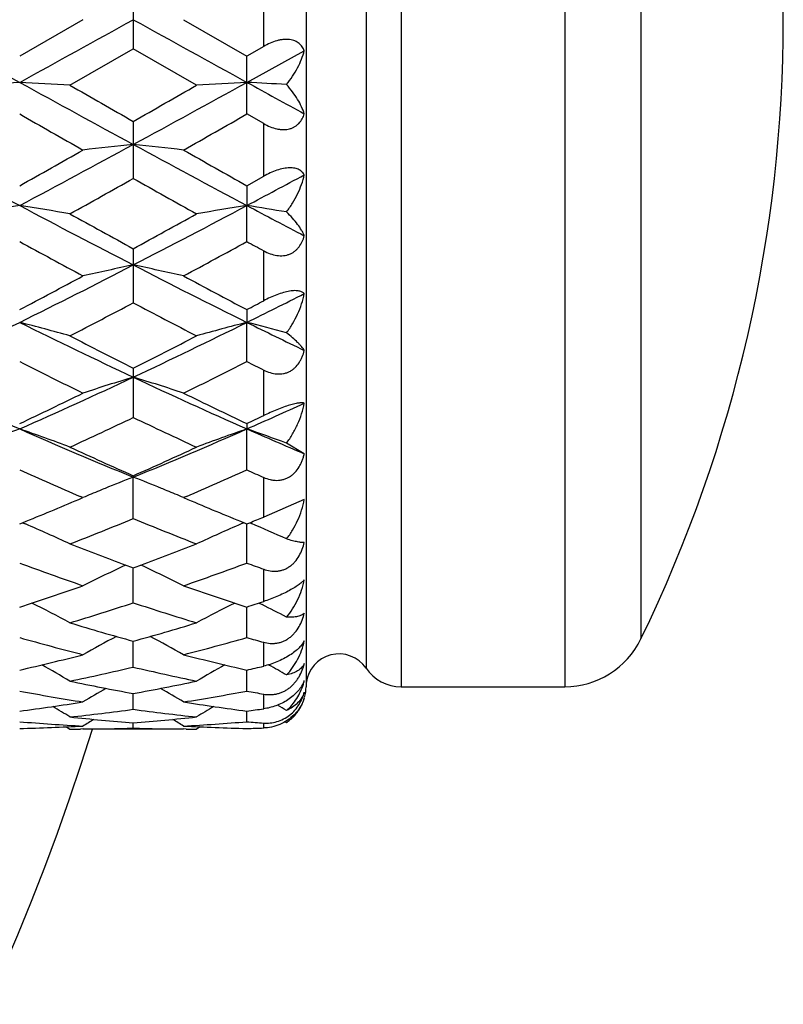
# Model space of a CAD drawing. Units: inches. Extents: x 0 to 11, y 0 to 8.5.
# Drawn here: x 7.9 to 8.1, y 6.2 to 6.4 of the extents above; entities that cross this region are included whole.
import ezdxf

# ---------------------------------------------------------------- set-up
doc = ezdxf.new("R2010")
doc.units = ezdxf.units.IN
doc.header["$LTSCALE"] = 0.605
doc.header["$MEASUREMENT"] = 0
doc.layers.add('ALL_ASSEMBLY_MEMBERS', color=7, linetype='CONTINUOUS')

msp = doc.modelspace()

# ---------------------------------------------------------------- linework, layer by layer
at = {"layer": 'ALL_ASSEMBLY_MEMBERS', "color": 7, "linetype": 'CONTINUOUS'}
for p, q in [((7.969647237, 6.5660597826), (7.969647237, 6.2510601946)), ((7.9920622464, 6.5660597826), (7.9920622464, 6.2510597826)), ((8.0306843547, 6.5660597826), (8.0306843547, 6.2510597826)), ((7.9838002692, 6.5616935854), (7.9838002692, 6.2554259798)), ((8.0486783629, 6.5547899413), (8.0486783629, 6.2623296239)), ((7.9288719628, 6.4154113638), (7.9288719628, 6.401709954)), ((7.959647237, 6.4022288107), (7.959647237, 6.4148925073)), ((7.9170027204, 6.4085606596), (7.9020651223, 6.3999403509)), ((7.9407412833, 6.4085606596), (7.9556788369, 6.3999404483)), ((7.9139345324, 6.3931057571), (7.9288719628, 6.401709954)), ((7.9438092738, 6.3931057571), (7.9288719628, 6.401709954)), ((7.9556787946, 6.3937655118), (7.969232404, 6.4012381023)), ((7.959647237, 6.4022288107), (7.9556788369, 6.3999404483)), ((7.9556788369, 6.38629693), (7.9556788369, 6.3999404483)), ((7.9288719628, 6.3845425204), (7.9288719628, 6.3710743885)), ((7.959647237, 6.3840287433), (7.9556788369, 6.38629693)), ((7.959647237, 6.3715806566), (7.959647237, 6.3840287433)), ((7.9556788369, 6.3693500421), (7.959647237, 6.3715806566)), ((7.9556788369, 6.3693500421), (7.9556787946, 6.3646790958)), ((7.9556788369, 6.3561711211), (7.9556787946, 6.3646790958)), ((7.9288719628, 6.3544915506), (7.9288719628, 6.3417153345)), ((7.959647237, 6.3421917738), (7.959647237, 6.3540003489)), ((7.9556788369, 6.3400948677), (7.9556787946, 6.3370869741)), ((7.9556788369, 6.3278293333), (7.9556787946, 6.3370869741)), ((7.9288719628, 6.3262817974), (7.9288719628, 6.314632573)), ((7.959647237, 6.315062959), (7.959647237, 6.3258298981)), ((7.9556788369, 6.3131711683), (7.9556787946, 6.311928757)), ((7.9556788369, 6.3022367059), (7.9556787946, 6.311928757)), ((7.969232404, 6.3060581305), (7.9650269918, 6.308566403)), ((7.9288719628, 6.3008739037), (7.9288719679, 6.3005339482)), ((7.9288719628, 6.2907483687), (7.9288719679, 6.3005339482)), ((7.959647237, 6.2911180453), (7.959647237, 6.3004766957)), ((7.9160166065, 6.2952966355), (7.9170027204, 6.2957167154)), ((7.9170027204, 6.2957167154), (7.9163215123, 6.2960076696)), ((7.9414221869, 6.2960083574), (7.9407412833, 6.2957167154)), ((7.9407412833, 6.2957167154), (7.941726944, 6.2952968337)), ((7.969232404, 6.2952352408), (7.959647237, 6.2911183981)), ((7.9020651223, 6.2894957236), (7.9027413312, 6.2897715115)), ((7.9027413312, 6.2897715115), (7.9034105194, 6.2894849188)), ((7.9550021426, 6.2897721324), (7.9543337468, 6.2894852046)), ((7.9550025736, 6.2897707387), (7.9556788369, 6.2894957922)), ((7.9556788369, 6.2802647593), (7.9556787972, 6.2894957846)), ((7.9556788369, 6.2894957922), (7.9563563884, 6.2897712968)), ((7.9563563884, 6.2897712968), (7.9567340833, 6.2896097187)), ((7.9288719628, 6.2708760641), (7.9288719674, 6.2791330687)), ((7.959647237, 6.2711724424), (7.959647237, 6.2788041087)), ((7.9585435688, 6.2708091838), (7.9588319004, 6.2706650836)), ((7.9585437779, 6.2708094885), (7.9592784854, 6.2704406537)), ((7.9556788369, 6.2626617168), (7.9556788055, 6.2698749393)), ((7.9288719628, 6.2556923822), (7.9288719667, 6.261799704)), ((7.959647237, 6.2559053695), (7.959647237, 6.2615501661)), ((7.9556788369, 6.2500270249), (7.9556788143, 6.2549768463)), ((7.9608169748, 6.2562235604), (7.9609124263, 6.25617043)), ((7.9920622464, 6.2510597826), (8.0306843547, 6.2510597826)), ((7.9288719628, 6.2457143817), (7.9288719656, 6.2494640388)), ((7.959647237, 6.2458367251), (7.959647237, 6.2493024264)), ((7.9556788369, 6.2427909401), (7.9556788244, 6.2453086958)), ((7.9647456707, 6.2428042056), (7.9650269918, 6.2426311213)), ((7.9130986987, 6.2415830906), (7.9139345324, 6.2410597826)), ((7.9139345324, 6.2410597826), (7.9139375705, 6.2410597826)), ((7.9170079574, 6.2410703077), (7.9164239803, 6.2410659644)), ((7.9407412833, 6.2410597826), (7.9170027204, 6.2410597826)), ((7.9288719628, 6.2412818492), (7.9288719639, 6.2425460096)), ((7.9413197318, 6.2410659651), (7.9407360434, 6.2410691995)), ((7.9438062357, 6.2410597826), (7.9438092738, 6.2410597826)), ((7.9446447394, 6.2415837139), (7.9438092738, 6.2410597826)), ((7.959647237, 6.2413093823), (7.959647237, 6.242477969)), ((7.9650284739, 6.2426320674), (7.9650269918, 6.2426311213))]:
    msp.add_line(p, q, dxfattribs=at)
for centre, radius, start, end in [((7.7472787267, 6.4085597826), 0.335, 334.118714903, 25.881285097), ((14.9053621252, 19.1144892474), 14.521121891, 241.0445434323, 241.1653548653), ((0.8868400265, 19.1361112662), 14.5458158678, 298.8347291006, 298.9553355064), ((14.9719485666, 19.1380217349), 14.5479932704, 241.0447071798, 241.1652955842), ((8.0338553574, 3.9156882683), 2.4815792215, 93.0442614756, 93.3187257456), ((7.7702912461, 3.9159414055), 2.4813255769, 86.6813069883, 86.9558035265), ((10.4729418645, 11.0600957516), 5.3276678783, 241.147790835, 241.4764221727), ((11.2941967787, 12.2722150061), 6.7815999893, 240.1027503048, 240.2482193503), ((4.5628842983, 12.2733241568), 6.7828918699, 299.7519923786, 299.8974328436), ((5.3845531036, 11.0605511185), 5.3281868603, 298.5235918201, 298.8521913842), ((8.0874427113, 3.9161250267), 2.4811416934, 93.0441910895, 93.3187114284), ((7.8229303672, 3.8979633236), 2.4993300517, 86.7407548566, 86.9553819878), ((11.1037970796, 12.1124251397), 6.5279182498, 241.167245887, 241.3029524074), ((10.2330609597, 10.4584539085), 4.6921214034, 240.2121900066, 240.4221442355), ((5.5004484893, 10.6764478476), 4.9430305436, 299.5829785755, 299.7822744747), ((9.4259768653, 9.2302495458), 3.2455817738, 241.4585967163, 241.9959340502), ((6.0758462713, 9.6217207338), 3.7300122017, 299.3143800448, 299.5778711566), ((6.3764594548, 9.2334051278), 3.2491632741, 298.0043129104, 298.541058105), ((8.0619394166, 5.1227153604), 1.2634083575, 96.0458442437, 96.5874063867), ((7.7957917041, 5.1225921053), 1.2635322767, 83.4126544524, 83.9541665397), ((9.4814970253, 9.2338081079), 3.2496188332, 241.4590445895, 241.9957146056), ((9.7832495129, 9.6241421931), 3.7327853571, 240.4224300409, 240.6857240892), ((6.4112932693, 9.0676548774), 3.0942836689, 299.0530000246, 299.3698925358), ((9.39261706, 8.9713554748), 2.9839590208, 240.6240553624, 240.952662238), ((6.5456651913, 9.0168066988), 3.0036509757, 297.9975130753, 298.2907213859), ((8.0370913381, 5.5087061508), 0.8665573853, 98.9643034532, 99.7596810891), ((7.7670557547, 5.508794161), 0.8664678369, 80.2404133954, 81.0358851539), ((8.9916398335, 8.4119364878), 2.3191455136, 241.9775625703, 242.725219085), ((6.8660659189, 8.4120067317), 2.3192254456, 297.2748241071, 298.0224556142), ((8.0906779767, 5.5088574924), 0.8664037142, 98.9640992553, 99.7596399445), ((7.8197462531, 5.5030538902), 0.8722818643, 80.4125648638, 81.034740224), ((9.1437606435, 8.598909399), 2.5304789126, 241.9975904887, 242.3446096935), ((9.1496460908, 8.587682285), 2.5450796309, 240.9528221875, 241.3367699499), ((6.7450113834, 8.5206723895), 2.4685755605, 298.6574751569, 299.0533195352), ((8.9436888888, 8.2549243106), 2.1656969765, 241.2515738453, 241.7013591084), ((6.8878371484, 8.3031808946), 2.2206154394, 298.3040012328, 298.742660565), ((8.9172749011, 8.1093572498), 1.9995821045, 241.2558981145, 241.3855088841), ((7.1059934723, 7.9454252623), 1.7945702363, 296.3338137345, 297.2928020464), ((8.0666565198, 5.6889402295), 0.6758887914, 101.7625876184, 102.7923200069), ((7.7910742091, 5.6888756112), 0.6759547452, 77.2077954653, 78.2374329977), ((8.751859866, 7.9456484178), 1.7948187141, 242.707360827, 243.6662162627), ((7.0255582583, 8.0033367901), 1.880063369, 297.7886461513, 298.3044507873), ((8.8528062309, 8.0420564055), 1.9239310376, 241.7016259483, 242.2056671979), ((7.1960287244, 7.8723266468), 1.7129007799, 296.326609455, 296.8335520609), ((7.1199967021, 7.8694602145), 1.728665267, 297.3405243828, 297.8992965581), ((8.7205336773, 7.8365497318), 1.6915253902, 242.0943828915, 242.6654202349), ((6.9902196939, 8.1720322249), 2.0707742121, 297.7899197355, 297.9141066747), ((7.2574007506, 7.6384272064), 1.4522667536, 295.1787463047, 296.3531233657), ((8.5472095602, 7.6394171856), 1.4533669175, 243.6472451559, 244.8207348515), ((7.7610216464, 5.7881532238), 0.5667640462, 74.3476395883, 75.590081535), ((7.310522588, 7.6394378952), 1.4533906744, 295.1793383449, 296.3528103592), ((8.0967116635, 5.7881937367), 0.5667222038, 104.4098941456, 105.6524436401), ((7.8138079619, 5.7849965297), 0.5700273608, 74.616182504, 75.5885022674), ((8.6382823741, 7.7162956201), 1.5388840554, 243.6680836135, 244.2297808123), ((8.6171866286, 7.6944189331), 1.5315274405, 242.6655686552, 243.2928687071), ((7.2541277248, 7.6677985322), 1.5016480734, 296.7010775344, 297.3408554981), ((8.5235047358, 7.5558054807), 1.3762675619, 243.157479505, 243.8523333508), ((7.3236752261, 7.5770087708), 1.3999563675, 296.1533528325, 296.8364456531), ((8.579974517, 7.5619689111), 1.3830566126, 243.1672042541, 243.3512906833), ((8.3928213379, 7.4240956452), 1.2156302697, 244.8014184985, 246.1899906146), ((7.4108104475, 7.4251950357), 1.216837352, 293.8105874195, 295.1977818667), ((8.0738072341, 5.8465462336), 0.499108525, 106.8812032143, 108.3106649663), ((7.7839229008, 5.8464998904), 0.4991568789, 71.6894949278, 73.1188256224), ((8.4470004749, 7.4253485387), 1.2170047673, 244.8024413189, 246.189444544), ((7.3674598378, 7.4394796791), 1.2467453037, 295.3914749024, 296.1537861564), ((8.4992252358, 7.458007109), 1.2673168582, 243.8525851645, 244.602518734), ((7.4808487896, 7.3883607605), 1.1765072851, 293.8029819851, 294.5264406369), ((7.3949399053, 7.4945385937), 1.3076915321, 295.3914681358, 295.5840877705), ((7.4226014289, 7.3735396816), 1.1737095544, 294.7472139573, 295.5527736439), ((8.4273251169, 7.3568809742), 1.1553083038, 244.4406375871, 245.2590227406), ((8.0511453626, 5.8828063728), 0.4542806104, 109.1575971479, 110.7502483447), ((7.7530038554, 5.8828515966), 0.4542316901, 69.2499379422, 70.8427823398), ((8.3228843091, 7.2647007285), 1.0415677151, 246.1699718678, 247.7723357815), ((7.5348549762, 7.2647071238), 1.0415753945, 292.2277679466, 293.8301224034), ((8.1047288943, 5.8828831642), 0.4541982529, 109.1571865309, 110.750168631), ((7.8059174875, 5.8808779789), 0.4563257854, 69.5936915164, 70.8410809221), ((8.3945409094, 7.3065557144), 1.0871443051, 246.1913511954, 246.9698015152), ((8.3631379176, 7.2824272385), 1.0733284066, 245.2591697, 246.1340951737), ((7.5010594926, 7.2681287638), 1.0576414676, 293.8595908351, 294.7474875718), ((8.3064323762, 7.2082719126), 0.9921756575, 245.9485942102, 246.8470317834), ((7.5463258323, 7.219690455), 1.0046348909, 293.1583446686, 294.0456548057), ((8.3620023374, 7.2130446546), 0.9973313925, 245.9577162787, 246.2071132551), ((8.0837532887, 5.9017889847), 0.4277683596, 111.2272658217, 112.1870234574), ((7.7739734173, 5.9017439603), 0.4278165675, 67.8131552443, 68.7727664595), ((8.0796307005, 5.9119209055), 0.4168298018, 112.383076678, 112.9641067953), ((8.0809554853, 5.9087089392), 0.4203042483, 112.1900970214, 112.3833309976), ((7.7767783956, 5.9086816087), 0.420333363, 67.6168534817, 67.8100798817), ((7.7781073917, 5.9119038211), 0.4168478386, 67.0360612456, 67.6171082734), ((7.5568466887, 7.1394347094), 0.9173724, 292.15103019, 293.0491301369), ((8.3048928994, 7.1490404878), 0.9277756959, 246.9560417988, 247.8440936824), ((7.7445135896, 5.9202020749), 0.4020175466, 65.0753038382, 66.7185079904), ((7.5964212563, 7.1006659455), 0.8754941196, 291.2641078607, 292.3169114504), ((8.2573617963, 7.0907520338), 0.8648187296, 247.6764363607, 248.7422288734), ((8.1132189547, 5.9202283379), 0.4019889835, 113.281421308, 114.9248180211), ((7.5931651262, 7.1819260624), 0.9632487015, 292.1509661399, 292.3624690885), ((7.7974787048, 5.9187279519), 0.4036280309, 65.4740283567, 66.7614780818), ((8.210959962, 7.0483042411), 0.8192670036, 248.7431036045, 249.7285488271), ((7.6497088558, 7.0405834554), 0.8110110471, 290.2665912692, 291.2620654011), ((8.1689580363, 6.998932363), 0.7666256336, 249.6264193538, 250.8128427147), ((7.686114689, 7.0063663483), 0.7745245944, 289.1930511203, 290.3673696902), ((8.2246563681, 7.004921004), 0.7729654489, 249.6361072371, 249.9495566727), ((8.0908489705, 5.9284701368), 0.3875966154, 114.9892375718, 116.6490024909), ((8.2000134843, 7.0189608752), 0.7879485155, 249.7359603633, 249.8724804601), ((7.6577917214, 7.0187898059), 0.7877668064, 290.1276161979, 290.2641627666), ((7.7668807935, 5.9284385745), 0.3876312117, 63.3512087794, 65.0108472681), ((7.6795408362, 6.9570524294), 0.7223087935, 287.943176287, 289.193164054), ((8.1804762631, 6.9638247976), 0.7294520171, 250.813095776, 252.0508377645), ((7.736154554, 5.9336779421), 0.377018355, 61.8655641161, 63.4065738058), ((7.7112442139, 6.9326353478), 0.6966255714, 286.9154507954, 288.2040915816), ((8.1445276014, 6.9263982242), 0.6900845287, 251.7896739941, 253.090520383), ((8.121577702, 5.9337013845), 0.3769922361, 116.5934403172, 118.1345678937), ((7.7291411742, 6.9694723176), 0.735360973, 287.9425492976, 288.2678549976), ((7.7895259183, 5.9332013045), 0.3775530594, 62.3002507582, 63.2811762719), ((8.1060077473, 6.8979683974), 0.6603693303, 253.0907140289, 254.440588322), ((7.7533312822, 6.8924850495), 0.6546590683, 285.5536521038, 286.9152911986), ((8.0739952596, 6.8685491586), 0.6298091029, 254.1578700602, 255.5656789682), ((8.0985427674, 5.9361731222), 0.3700394079, 117.9904618692, 119.3797968637), ((7.7591895943, 5.9361496322), 0.3700655883, 60.6204167097, 62.0096641701), ((7.7824834389, 6.873231509), 0.6346590557, 284.4395747543, 285.8366198886), ((8.1288458922, 6.8732540112), 0.6346729702, 254.1663960138, 254.5384364249), ((8.0306843547, 6.2710597826), 0.02, 270, 334.118714903), ((7.7666914734, 6.842379113), 0.6027996969, 282.9778788256, 284.4393603169), ((8.0920763309, 6.84658082), 0.6071239734, 255.5659487616, 257.0170152522), ((7.977397237, 6.2510597826), 0.00775, 34.2898906152, 173.9258265956), ((7.7292031188, 5.9374074218), 0.3651409372, 59.6076823167, 60.8160546666), ((7.793930176, 6.827365289), 0.5873833485, 281.7887179354, 283.2813977493), ((8.0629705326, 6.8235684865), 0.5834943841, 256.7135364146, 258.2161540063), ((8.1285294371, 5.9374283211), 0.3651172182, 119.1839875658, 120.3924540538), ((7.8189298997, 6.848380641), 0.6089567442, 282.9771614575, 283.3606267516), ((7.7825369981, 5.9369172082), 0.3657053662, 60.065592193, 60.8067241945), ((7.9920622464, 6.2610597826), 0.01, 214.2898906152, 270), ((8.0295278159, 6.8064768037), 0.5660342562, 258.21638842, 259.7568187584), ((7.8288450576, 6.8032404631), 0.562737655, 280.2387607017, 281.7882037356), ((7.9624877243, 6.2550265626), 0.0072062621, 333.8263421139, 339.381688171), ((7.9549814282, 6.2559300914), 0.0146605528, 343.1188496556, 346.4247903054), ((8.0026478709, 6.7893929231), 0.5486642211, 259.4366270587, 261.019542869), ((8.1044552072, 5.9376037996), 0.3621406424, 120.1758517964, 121.1729714628), ((7.7532807037, 5.9375878532), 0.3621584753, 58.8272389518, 59.8243188119), ((7.8546356251, 6.7920716765), 0.5513820227, 278.9842723822, 280.5593802781), ((8.0567824617, 6.7925109425), 0.5518249213, 259.4428113001, 259.8616620877), ((7.959647237, 6.2510607262), 0.01, 344.9974618724, 359.9969542469), ((7.8336149438, 6.774915931), 0.5340123234, 277.3644859214, 278.983688907), ((8.0244535724, 6.7771791119), 0.5362984162, 261.0198229407, 262.632118211), ((7.7245983234, 5.9376968848), 0.3600221564, 58.2710451806, 59.0257348784), ((7.8583865844, 6.767097135), 0.5261256162, 276.0605406598, 277.6991004263), ((7.9991280646, 6.7651932229), 0.5242081517, 262.2978546356, 263.9423954401), ((8.1331352228, 5.9377151166), 0.3600012536, 120.9743506354, 121.7290919379), ((7.8869019275, 6.7774839738), 0.536601041, 277.3639375641, 277.791398988), ((7.7779336077, 5.9372422437), 0.3605552226, 58.7412676663, 59.1282863482), ((7.9440928459, 6.7501361034), 0.5090829305, 265.2645143955, 266.9496456563), ((7.9683930781, 6.7571091383), 0.5160784259, 263.9426554709, 265.6080082132), ((8.1075923616, 5.9374750038), 0.3590578972, 121.5832342451, 122.0598454156), ((7.8894808498, 6.7556826893), 0.5146462106, 274.3897224672, 276.0596968405), ((7.7501468276, 5.9374648599), 0.3590690496, 57.9403626946, 58.4169637118), ((7.9135832414, 6.7511393048), 0.5100883247, 273.0519759, 274.733780397), ((7.9977869527, 6.7513963397), 0.5103455163, 265.2672002109, 265.7141114907), ((7.9598907386, 6.2506790595), 0.0095472722, 302.5463180442, 305.7135250864), ((7.9598813379, 6.2506920121), 0.0095632764, 305.713956475, 309.224848726), ((7.9598434957, 6.2507385368), 0.0096232479, 309.2242212463, 313.0636756737), ((7.9597995979, 6.2507865952), 0.0096883331, 313.0592800017, 313.7386341796), ((7.3822787267, 6.4085597826), 0.5625, 287.3265137881, 342.6716234313), ((7.8901469669, 6.7456130964), 0.5045538602, 271.3535195626, 273.051108973), ((7.9139314618, 6.7435477251), 0.5024879425, 270.0003501225, 270.2842088376), ((7.9139240764, 6.7441861685), 0.5031264192, 270.3511932062, 271.7025081859), ((7.9438157073, 6.7439537019), 0.5028939322, 268.2971766054, 269.6491251237), ((7.9676198284, 6.7462083376), 0.5051494708, 266.9499031502, 268.6454857589), ((7.9438123438, 6.7435400123), 0.5024802297, 269.7157764139, 269.9996499333), ((7.9437842774, 6.7448707246), 0.5038111342, 271.3528311233, 271.8043088187)]:
    msp.add_arc(centre, radius, start, end, dxfattribs=at)
for points, knots in [([(7.969232404, 6.4012381023), (7.9691024409, 6.4015648837), (7.9688527099, 6.4020392413), (7.9684061788, 6.4025950573), (7.9680070825, 6.4029723839), (7.9675426344, 6.4032992147), (7.9670122849, 6.4035666901), (7.9664179944, 6.4037667898), (7.9655209321, 6.4039376316), (7.9645471904, 6.4039341024), (7.9635438516, 6.4037829862), (7.9624799155, 6.4035251466), (7.9611564632, 6.403035151), (7.9601442948, 6.4025151746), (7.959647237, 6.4022284136)], [0, 0, 0, 0, 0.0957320031, 0.1441766642, 0.1936260502, 0.2447263837, 0.2982304135, 0.3547559845, 0.4148585922, 0.5461650514, 0.6171374858, 0.6908790185, 0.8437901833, 1, 1, 1, 1]), ([(7.9650269918, 6.3932507332), (7.9655412283, 6.3938765392), (7.9664864645, 6.3951549696), (7.9676764867, 6.3971597538), (7.968606941, 6.3991805697), (7.9690588241, 6.4005566598), (7.969232404, 6.4012381023)], [0, 0, 0, 0, 0.2672605538, 0.5235327012, 0.7679725235, 1, 1, 1, 1]), ([(7.969232404, 6.3863251606), (7.969056052, 6.3869024362), (7.9685948224, 6.3880787089), (7.9676618803, 6.3898122837), (7.9664698266, 6.3915654285), (7.9655351984, 6.3926921138), (7.9650269918, 6.3932507332)], [0, 0, 0, 0, 0.2218940369, 0.4627926184, 0.722379938, 1, 1, 1, 1]), ([(7.959647237, 6.3840293099), (7.960141675, 6.3837469345), (7.9611506589, 6.3832465414), (7.9624799871, 6.3828163292), (7.9635451146, 6.3826344492), (7.9643193225, 6.3825867424), (7.9650656199, 6.3826310078), (7.9657715191, 6.3827676192), (7.9664257734, 6.3829936107), (7.9670200206, 6.3833017312), (7.9675492209, 6.3836824464), (7.9681637416, 6.3842695676), (7.968776083, 6.3851409677), (7.9691031405, 6.3859229901), (7.969232404, 6.3863251606)], [0, 0, 0, 0, 0.1476411105, 0.2911523925, 0.3603910714, 0.4273742379, 0.4918402647, 0.5537282429, 0.6132241817, 0.6706991109, 0.7266811534, 0.7816815772, 0.8904642212, 1, 1, 1, 1]), ([(7.969232404, 6.3719294663), (7.9691667971, 6.3720496538), (7.9690168653, 6.3722841952), (7.9687377392, 6.3726048876), (7.9683990791, 6.372891473), (7.9679981903, 6.3731376484), (7.9675328573, 6.3733364797), (7.9667937615, 6.3735383564), (7.9657041504, 6.3736176394), (7.9642684959, 6.3734422277), (7.9627280192, 6.3730168244), (7.9611653785, 6.3723855401), (7.9601477092, 6.3718622503), (7.959647237, 6.3715804425)], [0, 0, 0, 0, 0.0390023198, 0.0789770158, 0.1206616825, 0.1648763818, 0.2124793827, 0.2643077557, 0.3825117288, 0.5207351909, 0.6744803649, 0.8364007835, 1, 1, 1, 1]), ([(7.9650269918, 6.3631522321), (7.9655460311, 6.3638235011), (7.9664991986, 6.3652092501), (7.9676871478, 6.3673970712), (7.9686153099, 6.3696357352), (7.9690606567, 6.3711661266), (7.969232404, 6.3719294663)], [0, 0, 0, 0, 0.2596742944, 0.5135200502, 0.7605566312, 1, 1, 1, 1]), ([(7.969232404, 6.3575243491), (7.9691449184, 6.3577438977), (7.9689433771, 6.3581906955), (7.9684443144, 6.3591106543), (7.9676411144, 6.3603012874), (7.9664482492, 6.3617420997), (7.9655278165, 6.3626794554), (7.9650269918, 6.3631522321)], [0, 0, 0, 0, 0.1002335872, 0.2076106413, 0.4435886792, 0.7079028176, 1, 1, 1, 1]), ([(7.959647237, 6.3540010656), (7.9601400971, 6.3537320411), (7.9611490129, 6.3532667871), (7.9624834591, 6.3529126582), (7.9635484818, 6.3528135379), (7.9643243731, 6.3528368038), (7.9650720276, 6.3529611839), (7.9657785856, 6.35318559), (7.9664325111, 6.3535051168), (7.9670256152, 6.3539104144), (7.9675532862, 6.3543901265), (7.9681693094, 6.3551137473), (7.9687783865, 6.3561524725), (7.9691032091, 6.3570589683), (7.969232404, 6.3575243491)], [0, 0, 0, 0, 0.1390957831, 0.2740867115, 0.3395857749, 0.4035022412, 0.4658363059, 0.5267356937, 0.5864993729, 0.6454842217, 0.7040910127, 0.7626271063, 0.8803556666, 1, 1, 1, 1]), ([(7.969232404, 6.3438682236), (7.9691649442, 6.3439415568), (7.9690088397, 6.3440817309), (7.9687273957, 6.3442563274), (7.9683876937, 6.3443985188), (7.9679871259, 6.3445040469), (7.9675232875, 6.3445681651), (7.966995447, 6.3445863516), (7.9664047762, 6.3445549602), (7.9655018451, 6.3444373505), (7.9642695594, 6.3441491143), (7.9627362463, 6.3436306876), (7.9611762441, 6.3429689339), (7.9601516237, 6.3424591133), (7.959647237, 6.3421917501)], [0, 0, 0, 0, 0.029305514, 0.0613078305, 0.0969768667, 0.1372096183, 0.1828030998, 0.2344083243, 0.2923131017, 0.3565744669, 0.5019979546, 0.6636020833, 0.8321038868, 1, 1, 1, 1]), ([(7.9650269918, 6.3346000204), (7.9655497558, 6.3352929858), (7.9665089497, 6.3367371859), (7.9676951725, 6.3390336378), (7.9686214743, 6.3414139207), (7.9690619851, 6.343048179), (7.969232404, 6.3438682236)], [0, 0, 0, 0, 0.2539861747, 0.5059655094, 0.7549289678, 1, 1, 1, 1]), ([(7.969232404, 6.3304614766), (7.9691425733, 6.3306106126), (7.9689358152, 6.3309173696), (7.9685735194, 6.3313779994), (7.9681433841, 6.3318640227), (7.967452601, 6.3325729206), (7.9664211296, 6.3335074168), (7.9655192714, 6.3342275375), (7.9650269918, 6.3346000204)], [0, 0, 0, 0, 0.0880979285, 0.1869173746, 0.296366093, 0.4163573844, 0.6876262756, 1, 1, 1, 1]), ([(7.959647237, 6.3258307407), (7.9601397933, 6.3255834797), (7.9611520786, 6.3251682338), (7.9624898521, 6.3249042925), (7.9635527891, 6.3248916142), (7.964329744, 6.3249854877), (7.965077826, 6.3251859318), (7.9657840392, 6.3254902157), (7.9664369886, 6.3258918028), (7.9672272299, 6.3265430929), (7.9678866858, 6.327344629), (7.9684111524, 6.3282371117), (7.9688580212, 6.3291904606), (7.9691029847, 6.3299476289), (7.969232404, 6.3304614766)], [0, 0, 0, 0, 0.1313337028, 0.2593463257, 0.3221001942, 0.3840135152, 0.4452439398, 0.5060178815, 0.5666164393, 0.6272829906, 0.7494092011, 0.8112938157, 0.873727696, 1, 1, 1, 1]), ([(7.969232404, 6.3180099596), (7.9691600621, 6.3180320368), (7.9689946491, 6.3180660163), (7.9687153303, 6.3180876396), (7.9683783189, 6.318081777), (7.9679803847, 6.3180453204), (7.9675189098, 6.3179749953), (7.9667722828, 6.3178230115), (7.9656953783, 6.3175300859), (7.9642780841, 6.3170526195), (7.9627473848, 6.3164574821), (7.961188205, 6.315786323), (7.9601556871, 6.3153066826), (7.959647237, 6.3150631264)], [0, 0, 0, 0, 0.0223800761, 0.049743459, 0.0827621054, 0.1219925629, 0.1679003758, 0.2208170545, 0.3473716688, 0.4978004254, 0.6631725684, 0.8331829541, 1, 1, 1, 1]), ([(7.9650269918, 6.308566403), (7.9655523449, 6.3092560485), (7.9665160122, 6.3107072979), (7.967701497, 6.3130345786), (7.9686261786, 6.3154761543), (7.9690630454, 6.3171605492), (7.969232404, 6.3180099596)], [0, 0, 0, 0, 0.2496346574, 0.5001427391, 0.7506023351, 1, 1, 1, 1]), ([(7.959647237, 6.3004776354), (7.9601409389, 6.3002598868), (7.9609097627, 6.2999953775), (7.9619672796, 6.2998101226), (7.9627642687, 6.2997644132), (7.9635573069, 6.2998196426), (7.9643344585, 6.2999810181), (7.9650821378, 6.3002503924), (7.9657874458, 6.3006236225), (7.9664392611, 6.3010928553), (7.9672297044, 6.3018331592), (7.9678867901, 6.3027154316), (7.9684108925, 6.3036826678), (7.968744804, 6.3044486355), (7.9690203191, 6.3052423919), (7.9691673115, 6.3057845173), (7.969232404, 6.3060581305)], [0, 0, 0, 0, 0.1247821959, 0.1865247224, 0.2478688993, 0.3089190494, 0.3698400272, 0.4308325358, 0.4920872885, 0.5537793469, 0.6159969908, 0.7419721972, 0.8058544992, 0.8702156562, 0.9349598734, 1, 1, 1, 1]), ([(7.9650269918, 6.2859379175), (7.9655541552, 6.2865995984), (7.9665214027, 6.2880061345), (7.9677059779, 6.2902858299), (7.9686300548, 6.2927055234), (7.9690638643, 6.2943844217), (7.969232404, 6.2952352408)], [0, 0, 0, 0, 0.2465853948, 0.4958448391, 0.7471924407, 1, 1, 1, 1]), ([(7.959647237, 6.2788051134), (7.9601435903, 6.2786238996), (7.9609163788, 6.278418386), (7.9619708434, 6.2783161486), (7.9627682087, 6.2783332223), (7.9635612048, 6.2784512993), (7.9643378477, 6.2786743787), (7.9650846049, 6.2790029829), (7.9657888621, 6.2794318658), (7.966439722, 6.2799523296), (7.9672290066, 6.2807545582), (7.9680508468, 6.2819231402), (7.9687740966, 6.2834829862), (7.9691020709, 6.2845857662), (7.969232404, 6.2851453321)], [0, 0, 0, 0, 0.1198978916, 0.179863025, 0.2399775594, 0.3003951561, 0.3612818476, 0.4227803871, 0.4849642042, 0.5478565191, 0.6113865158, 0.7398248815, 0.8696313568, 1, 1, 1, 1]), ([(7.969232404, 6.2851453321), (7.9691369545, 6.2851284122), (7.9689195116, 6.2851118383), (7.9685585651, 6.285123845), (7.9681295625, 6.2851707572), (7.9676341704, 6.2852529512), (7.9670732408, 6.2853707751), (7.9661926324, 6.285587483), (7.9655053135, 6.2857887234), (7.9650269918, 6.2859379175)], [0, 0, 0, 0, 0.0675565974, 0.1513160151, 0.2514680568, 0.3680731795, 0.5011583313, 0.6508144362, 1, 1, 1, 1]), ([(7.969232404, 6.2763196277), (7.9691623947, 6.2762312205), (7.9690025277, 6.2760486759), (7.9687237645, 6.2757752564), (7.9683869983, 6.2754840397), (7.9679891346, 6.275174983), (7.9675276329, 6.2748486609), (7.9667930805, 6.2743710616), (7.9657277662, 6.2737556457), (7.9643077824, 6.2730339371), (7.9627734427, 6.2723415697), (7.9612104252, 6.2717144678), (7.9601624067, 6.2713431068), (7.959647237, 6.2711729686)], [0, 0, 0, 0, 0.0308198876, 0.0662213067, 0.1066398378, 0.1524281293, 0.2038554899, 0.2610668593, 0.3918333337, 0.5398555301, 0.6962312602, 0.8517256306, 1, 1, 1, 1]), ([(7.9650269918, 6.2674851448), (7.9655545759, 6.2680944379), (7.9665240805, 6.2694052965), (7.9677091956, 6.2715606362), (7.9686330857, 6.2738772663), (7.9690645798, 6.2754957785), (7.969232404, 6.2763196277)], [0, 0, 0, 0, 0.2446625026, 0.4929267062, 0.744772916, 1, 1, 1, 1]), ([(7.959647237, 6.2615512018), (7.9601475812, 6.2614127588), (7.9609245215, 6.261274188), (7.9619744992, 6.2612580151), (7.9627716113, 6.2613372532), (7.963563935, 6.2615138842), (7.964339594, 6.2617906056), (7.9650852473, 6.2621667332), (7.9657885425, 6.2626362464), (7.9664387391, 6.2631900275), (7.9672257407, 6.2640250942), (7.9680457647, 6.2652146153), (7.9687707599, 6.2667805312), (7.9691014062, 6.2678801924), (7.969232404, 6.2684352368)], [0, 0, 0, 0, 0.1168890688, 0.1761282505, 0.2360617917, 0.2968110523, 0.3584570509, 0.4210086419, 0.4843727061, 0.5484036264, 0.6128851109, 0.7423069111, 0.8715943135, 1, 1, 1, 1]), ([(7.969232404, 6.2684352368), (7.9691452038, 6.2683390724), (7.9689408323, 6.2681580287), (7.9685746082, 6.267936445), (7.9681412329, 6.2677552001), (7.9676423957, 6.2676148469), (7.9670789113, 6.2675157959), (7.9664511664, 6.2674592984), (7.965759547, 6.2674466554), (7.9652779595, 6.2674676608), (7.9650269918, 6.2674851448)], [0, 0, 0, 0, 0.0877497305, 0.1831420028, 0.2881638479, 0.4043162459, 0.5327377404, 0.6743641601, 0.8299424272, 1, 1, 1, 1]), ([(7.969232404, 6.2619072645), (7.9690907499, 6.2616245965), (7.9687203848, 6.2610363752), (7.9679749035, 6.260177998), (7.9669817802, 6.2592954379), (7.9657498298, 6.2584234468), (7.96432495, 6.2576091846), (7.9627856037, 6.2568992127), (7.9612180365, 6.2563246033), (7.9601639551, 6.2560288343), (7.959647237, 6.2559060512)], [0, 0, 0, 0, 0.0817873175, 0.1788090396, 0.2932149004, 0.4246297945, 0.5685507994, 0.717138863, 0.8626152754, 1, 1, 1, 1]), ([(7.9650269918, 6.2538364678), (7.9655532949, 6.254370796), (7.9665234961, 6.2555377469), (7.9677106462, 6.2574962852), (7.9686353069, 6.259632026), (7.9690651834, 6.261137607), (7.969232404, 6.2619072645)], [0, 0, 0, 0, 0.2442445486, 0.491772415, 0.743506563, 1, 1, 1, 1]), ([(7.959647237, 6.2493034577), (7.9601524246, 6.2492130903), (7.9609331048, 6.2491469568), (7.9619784881, 6.2492166326), (7.9627753422, 6.249355655), (7.963567241, 6.249584116), (7.9643417257, 6.2499058887), (7.965086633, 6.2503166657), (7.9657896323, 6.2508105666), (7.9664387446, 6.2513797383), (7.9670284697, 6.2520100432), (7.9675536356, 6.2526906387), (7.9681630815, 6.253644469), (7.9687671305, 6.2549051255), (7.9691006967, 6.2559652521), (7.969232404, 6.2564968831)], [0, 0, 0, 0, 0.1160219952, 0.1756923437, 0.236537886, 0.2985190913, 0.3616449561, 0.425737038, 0.4904521225, 0.5554923943, 0.6205598631, 0.6852908501, 0.749554538, 0.8761793232, 1, 1, 1, 1]), ([(7.969232404, 6.2564968831), (7.9691478881, 6.2563286305), (7.968952385, 6.2560017821), (7.968588366, 6.2555536315), (7.9681555526, 6.2551478765), (7.967472346, 6.2546536522), (7.9664326671, 6.2541558287), (7.9655176429, 6.2539223076), (7.9650269918, 6.2538364678)], [0, 0, 0, 0, 0.109555384, 0.2206819653, 0.3349145125, 0.4537345926, 0.7101765695, 1, 1, 1, 1]), ([(7.9689550654, 6.2518479288), (7.9687863817, 6.2515039258), (7.9683747722, 6.2508047769), (7.9675774542, 6.2498021373), (7.9665643619, 6.2488283157), (7.9653534688, 6.2479287187), (7.963992787, 6.2471515113), (7.9625508865, 6.246533382), (7.9610968078, 6.2460900201), (7.9601230738, 6.245902678), (7.959647237, 6.245837539)], [0, 0, 0, 0, 0.1000322318, 0.21097834, 0.3334783739, 0.4658684733, 0.6038271233, 0.7416676853, 0.8746056257, 1, 1, 1, 1]), ([(7.959647237, 6.2424789608), (7.9601573208, 6.2424407201), (7.9612127991, 6.2424526579), (7.9628027143, 6.2427615048), (7.9643654309, 6.2433877156), (7.9658065956, 6.2443187897), (7.9670426628, 6.2454954745), (7.9680286025, 6.2468339689), (7.9687603363, 6.2482568516), (7.9690994009, 6.2492449143), (7.969232404, 6.2497368147)], [0, 0, 0, 0, 0.1176249921, 0.2412951708, 0.3703899913, 0.5023472824, 0.6334322616, 0.7606576304, 0.8828236362, 1, 1, 1, 1]), ([(7.9650269918, 6.2454566726), (7.965498178, 6.2458529634), (7.9663776072, 6.2467262534), (7.9674858066, 6.2482248014), (7.9683805032, 6.2498817134), (7.9688257089, 6.2510648248), (7.9690102456, 6.2516728517)], [0, 0, 0, 0, 0.2469701818, 0.4946785651, 0.7451143183, 1, 1, 1, 1]), ([(7.969232404, 6.2497368147), (7.9690653468, 6.2492672223), (7.9686282992, 6.2483604893), (7.9676859925, 6.2471639634), (7.9664759396, 6.2461637183), (7.9655311461, 6.2456651962), (7.9650269918, 6.2454566726)], [0, 0, 0, 0, 0.2422693581, 0.4847615059, 0.7348105205, 1, 1, 1, 1]), ([(7.9664978183, 6.2437867637), (7.9668216082, 6.244096601), (7.9674261329, 6.2447615282), (7.9681902698, 6.2458741354), (7.9688048141, 6.2470861538), (7.969107905, 6.2479452258), (7.969232404, 6.2483853929)], [0, 0, 0, 0, 0.248516278, 0.4964770892, 0.7463351302, 1, 1, 1, 1]), ([(7.969232404, 6.2483853929), (7.9691269718, 6.248044387), (7.9688697522, 6.247355271), (7.9683515447, 6.2463456716), (7.9676796908, 6.245352325), (7.9671379895, 6.2447338744), (7.9668416424, 6.2444348165)], [0, 0, 0, 0, 0.2297953543, 0.4723479215, 0.728945316, 1, 1, 1, 1]), ([(7.9668416424, 6.2444348165), (7.9663624078, 6.2439511981), (7.9652934124, 6.2430694116), (7.9634816066, 6.2420915947), (7.9615703505, 6.241489428), (7.9602739188, 6.2413300441), (7.959647237, 6.2413103008)], [0, 0, 0, 0, 0.2546759029, 0.514441948, 0.7654686345, 1, 1, 1, 1])]:
    msp.add_open_spline(points, degree=3, knots=knots, dxfattribs=at)

doc.saveas('drawing.dxf')
